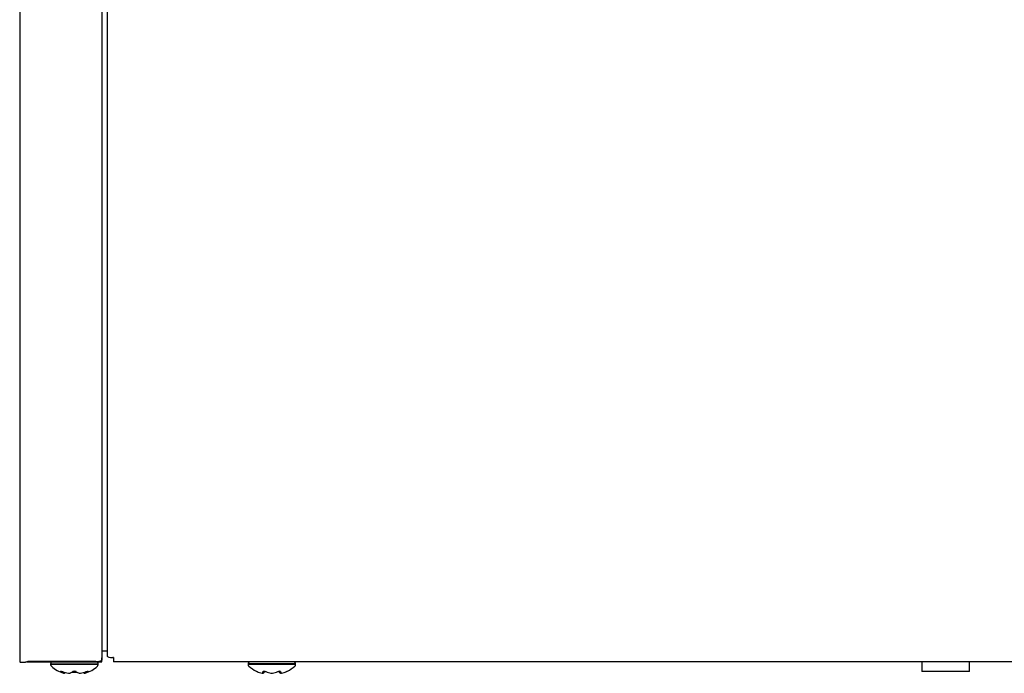
# Model space of a CAD drawing. Units: inches. Extents: x 2 to 16.3, y 1.3 to 10.3.
# Drawn here: x 3.3 to 3.9, y 2.1 to 2.6 of the extents above; entities that cross this region are included whole.
import ezdxf

# ---------------------------------------------------------------- set-up
doc = ezdxf.new("R2010")
doc.units = ezdxf.units.IN
doc.header["$MEASUREMENT"] = 0
doc.layers.add('20', color=7, linetype='Continuous')
doc.layers.add('DV1_Default', color=7, linetype='Continuous')

# ---------------------------------------------------------------- blocks, each defined once
blk = doc.blocks.new('SE2')
at = {"layer": 'DV1_Default', "color": 7, "linetype": 'Continuous'}
for p, q in [((3.27969, 3.32646), (3.27969, 2.14037)), ((3.33219, 3.16716), (3.33219, 2.14148)), ((3.33561, 3.16716), (3.33561, 2.14406)), ((3.33219, 2.14037), (3.33219, 2.14296)), ((3.33561, 2.14719), (3.33328, 2.14719)), ((3.33973, 2.14314), (3.33922, 2.14314)), ((3.33973, 2.14314), (3.33973, 2.14045)), ((3.28489, 2.14059), (3.28337, 2.14021)), ((3.28403, 2.14037), (3.33219, 2.14037)), ((3.32851, 2.14057), (3.28489, 2.14059)), ((3.32992, 2.13897), (3.29947, 2.13897)), ((3.29947, 2.13897), (3.29947, 2.13857)), ((3.32992, 2.13857), (3.29947, 2.13857)), ((3.32992, 2.13857), (3.32992, 2.13897)), ((4.4807, 2.14045), (3.33973, 2.14045)), ((3.45627, 2.13905), (3.42582, 2.13905)), ((3.42582, 2.13905), (3.42582, 2.13864)), ((3.45627, 2.13864), (3.42582, 2.13864)), ((3.45487, 2.14045), (3.42722, 2.14045)), ((3.45627, 2.13864), (3.45627, 2.13905)), ((3.85691, 2.14045), (3.85691, 2.13411)), ((3.88757, 2.13411), (3.88757, 2.14045)), ((3.30777, 2.13307), (3.30776, 2.13307)), ((3.30797, 2.13304), (3.30799, 2.13304)), ((3.31084, 2.13307), (3.31162, 2.13307)), ((3.31094, 2.13304), (3.31173, 2.13304)), ((3.31173, 2.13304), (3.31191, 2.13307)), ((3.31633, 2.13346), (3.31305, 2.13346)), ((3.31765, 2.13304), (3.31845, 2.13304)), ((3.31776, 2.13307), (3.31854, 2.13307)), ((3.31843, 2.13305), (3.31852, 2.13305)), ((3.32139, 2.13304), (3.32141, 2.13304)), ((3.32161, 2.13307), (3.32162, 2.13307)), ((3.43482, 2.13315), (3.43527, 2.13315)), ((3.43501, 2.13312), (3.43547, 2.13312)), ((3.4405, 2.13313), (3.44059, 2.13312)), ((3.44057, 2.13312), (3.4415, 2.13312)), ((3.44059, 2.13315), (3.44149, 2.13315)), ((3.44662, 2.13312), (3.44707, 2.13312)), ((3.44681, 2.13315), (3.44726, 2.13315)), ((3.88757, 2.13411), (3.85691, 2.13411))]:
    blk.add_line(p, q, dxfattribs=at)
for centre, radius, start, end in [((3.30087, 2.13897), 0.0014, 90, 180), ((3.30087, 2.13857), 0.0014, 180, 228.81644), ((3.31469, 2.15437), 0.0224, 228.81644, 251.96422), ((3.31469, 2.15437), 0.0224, 288.03578, 311.18356), ((3.32852, 2.13897), 0.0014, 0, 90), ((3.32852, 2.13857), 0.0014, 311.18356, 0), ((3.42722, 2.13905), 0.0014, 90, 180.00007), ((3.42722, 2.13864), 0.0014, 180, 228.81644), ((3.44104, 2.15445), 0.0224, 228.81644, 243.55065), ((3.44104, 2.15445), 0.0224, 296.46266, 311.18356), ((3.45487, 2.13905), 0.0014, 0, 90), ((3.45487, 2.13864), 0.0014, 311.18356, 0), ((3.30799, 2.13374), 0.000701, 251.88169, 276.31921), ((3.30799, 2.13374), 0.000701, 276.31921, 317.83094), ((3.31091, 2.13316), 0.00012, 245.07743, 287.14594), ((3.31469, 2.13208), 0.00225, 62.50698, 117.49302), ((3.31469, 2.13263), 0.00162, 68.19104, 112.29384), ((3.32132, 2.13369), 0.000613, 178.28185, 242.31142), ((3.3214, 2.13369), 0.000657, 236.33462, 288.86348), ((3.32139, 2.13374), 0.000701, 264.91598, 288.11831), ((3.43547, 2.1338), 0.000681, 253.26606, 0.29615), ((3.44661, 2.1338), 0.000681, 179.70385, 286.73394), ((3.44712, 2.13331), 0.000195, 255.51623, 291.19316)]:
    blk.add_arc(centre, radius, start, end, dxfattribs=at)
for centre, major_axis, ratio, start_param, end_param in [((3.33922, 2.14406), (-0.00361, 0), 0.255446, 0, 1.570796), ((3.30629, 2.13471), (0.000433, 0.00055), 0.83296, 3.454214, 4.384802), ((3.30944, 2.15437), (0, -0.0216), 0.462705, -0.34936, -0.167419), ((3.31444, 2.15437), (0, -0.0216), 0.999095, 5.933825, 6.115766), ((3.30729, 2.13471), (0.00024, 0.000658), 0.039972, 2.888334, 3.160099), ((3.30969, 2.15437), (0, -0.0216), 0.53639, 0.167419, 0.34936), ((3.31369, 2.13471), (-0.000393, 0.000579), 0.792988, 2.379728, 3.14261), ((3.3157, 2.13471), (0.000393, 0.000579), 0.792988, 3.127492, 3.903458), ((3.31969, 2.15437), (0, -0.0216), 0.53639, 5.933825, 6.115766), ((3.31494, 2.15437), (0, -0.0216), 0.999095, 0.167419, 0.34936), ((3.31995, 2.15437), (0, -0.0216), 0.462705, 0.167419, 0.34936), ((3.32209, 2.13471), (-0.00024, 0.000658), 0.039972, 3.136681, 3.394851), ((3.32309, 2.13471), (0.000433, -0.00055), 0.83296, 5.041497, 5.970564), ((3.43786, 2.15445), (0, -0.0216), 0.84397, 5.933825, 6.115766), ((3.43512, 2.15445), (0, -0.0216), 0.042542, 0.167419, 0.34936), ((3.43561, 2.13479), (-0.000695, 0.000081), 0.938741, 1.426725, 2.389255), ((3.43735, 2.13479), (0.000266, 0.000647), 0.434754, 3.130923, 3.586218), ((3.44378, 2.15445), (0, -0.0216), 0.886512, 5.933825, 6.115766), ((3.4383, 2.15445), (0, -0.0216), 0.886512, 0.167419, 0.34936), ((3.44473, 2.13479), (-0.000266, 0.000647), 0.434754, 2.696967, 3.154861), ((3.44608, 2.15445), (0, -0.02092), 0.042542, -0.34936, -0.164568), ((3.44647, 2.13479), (0.000695, 0.000081), 0.938741, 3.890817, 4.85646), ((3.44696, 2.15445), (0, -0.0216), 0.042542, -0.34936, -0.167419), ((3.44422, 2.15445), (0, -0.0216), 0.84397, 0.167419, 0.34936)]:
    blk.add_ellipse(centre, major_axis=major_axis, ratio=ratio, start_param=start_param, end_param=end_param, dxfattribs=at)
for points, knots in [([(3.33328, 2.14719), (3.33314, 2.14719), (3.333, 2.14718), (3.33273, 2.14716), (3.33261, 2.14714), (3.33241, 2.14709), (3.33233, 2.14706), (3.33222, 2.14699), (3.33219, 2.14696), (3.33219, 2.14692)], [0, 0, 0, 0, 0.25, 0.25, 0.5, 0.5, 0.75, 0.75, 1, 1, 1, 1]), ([(3.27969, 2.14037), (3.27969, 2.14032), (3.27979, 2.14026), (3.28016, 2.14016), (3.28043, 2.14012), (3.28111, 2.14008), (3.28152, 2.14008), (3.28241, 2.14011), (3.28289, 2.14015), (3.28337, 2.14021)], [0, 0, 0, 0, 0.25, 0.25, 0.5, 0.5, 0.75, 0.75, 1, 1, 1, 1]), ([(3.32851, 2.14057), (3.32899, 2.14057), (3.32947, 2.1406), (3.33036, 2.14069), (3.33077, 2.14076), (3.33145, 2.14092), (3.33172, 2.14103), (3.33209, 2.14125), (3.33219, 2.14137), (3.33219, 2.14148)], [0, 0, 0, 0, 0.25, 0.25, 0.5, 0.5, 0.75, 0.75, 1, 1, 1, 1]), ([(3.30602, 2.13408), (3.30592, 2.13415), (3.30587, 2.13421), (3.30588, 2.1343), (3.30593, 2.13432), (3.30615, 2.13432), (3.3063, 2.1343), (3.30665, 2.13421), (3.30685, 2.13415), (3.30705, 2.13408)], [0, 0, 0, 0, 0.25, 0.25, 0.5, 0.5, 0.75, 0.75, 1, 1, 1, 1]), ([(3.30631, 2.13425), (3.30631, 2.13425), (3.30632, 2.13425), (3.30635, 2.13425), (3.30645, 2.13423), (3.30662, 2.13419), (3.30684, 2.13413), (3.30698, 2.13408), (3.30705, 2.13405)], [0, 0, 0, 0, 0.052862, 0.168778, 0.324185, 0.539001, 0.807227, 1, 1, 1, 1]), ([(3.30864, 2.13373), (3.30862, 2.13351), (3.30851, 2.13331), (3.30818, 2.13306), (3.30796, 2.13301), (3.30777, 2.13307)], [0, 0, 0, 0, 0.5, 0.5, 1, 1, 1, 1]), ([(3.32161, 2.13307), (3.32142, 2.13301), (3.3212, 2.13306), (3.32087, 2.13331), (3.32076, 2.13351), (3.32075, 2.13373)], [0, 0, 0, 0, 0.5, 0.5, 1, 1, 1, 1]), ([(3.32233, 2.13408), (3.32253, 2.13415), (3.32273, 2.13421), (3.32308, 2.1343), (3.32323, 2.13432), (3.32345, 2.13432), (3.3235, 2.1343), (3.32351, 2.13421), (3.32346, 2.13415), (3.32337, 2.13408)], [0, 0, 0, 0, 0.25, 0.25, 0.5, 0.5, 0.75, 0.75, 1, 1, 1, 1]), ([(3.32233, 2.13405), (3.32245, 2.13409), (3.32263, 2.13416), (3.32287, 2.13422), (3.32301, 2.13424), (3.32306, 2.13425), (3.32307, 2.13425), (3.32307, 2.13425)], [0, 0, 0, 0, 0.320055, 0.59377, 0.798318, 0.94001, 1, 1, 1, 1]), ([(3.43105, 2.1344), (3.43105, 2.1344), (3.43105, 2.1344), (3.43105, 2.1344), (3.43111, 2.13438), (3.43131, 2.13429), (3.43145, 2.13423), (3.43162, 2.13415)], [0, 0, 0, 0, 0.00576, 0.00576, 0.50288, 0.50288, 1, 1, 1, 1]), ([(3.43543, 2.13415), (3.43544, 2.13423), (3.4355, 2.13429), (3.43571, 2.13438), (3.43586, 2.1344), (3.43623, 2.1344), (3.43644, 2.13438), (3.43685, 2.13429), (3.43705, 2.13423), (3.43723, 2.13415)], [0, 0, 0, 0, 0.25, 0.25, 0.5, 0.5, 0.75, 0.75, 1, 1, 1, 1]), ([(3.43604, 2.13431), (3.43604, 2.13431), (3.43604, 2.13431), (3.43607, 2.13432), (3.43617, 2.13433), (3.43633, 2.13432), (3.43654, 2.1343), (3.43679, 2.13424), (3.43699, 2.13418), (3.43706, 2.13415), (3.43708, 2.13414)], [0, 0, 0, 0, 0.036896, 0.144079, 0.258747, 0.398826, 0.556951, 0.744891, 0.956343, 1, 1, 1, 1]), ([(3.44485, 2.13415), (3.44503, 2.13423), (3.44523, 2.13429), (3.44564, 2.13438), (3.44585, 2.1344), (3.44622, 2.1344), (3.44637, 2.13438), (3.44658, 2.13429), (3.44664, 2.13423), (3.44665, 2.13415)], [0, 0, 0, 0, 0.25, 0.25, 0.5, 0.5, 0.75, 0.75, 1, 1, 1, 1]), ([(3.445, 2.13414), (3.44506, 2.13416), (3.44518, 2.13421), (3.44544, 2.13428), (3.44569, 2.13432), (3.44588, 2.13433), (3.446, 2.13432), (3.44604, 2.13431), (3.44604, 2.13431), (3.44604, 2.13431)], [0, 0, 0, 0, 0.142141, 0.367721, 0.550927, 0.706435, 0.842627, 0.954072, 1, 1, 1, 1]), ([(3.45046, 2.13415), (3.45063, 2.13423), (3.45077, 2.13429), (3.45097, 2.13438), (3.45103, 2.1344), (3.45103, 2.1344)], [0, 0, 0, 0, 0.501283, 0.501283, 1, 1, 1, 1])]:
    blk.add_open_spline(points, degree=3, knots=knots, dxfattribs=at)
blk = doc.blocks.new('SE1')
at = {"layer": '20'}
blk.add_blockref('SE2', (0, 0), dxfattribs=at)
blk = doc.blocks.new('SE')
at = {"layer": '20'}
blk.add_blockref('SE1', (0, 0), dxfattribs=at)

msp = doc.modelspace()

# ---------------------------------------------------------------- block references
msp.add_blockref('SE', (0, 0))

doc.saveas('drawing.dxf')
